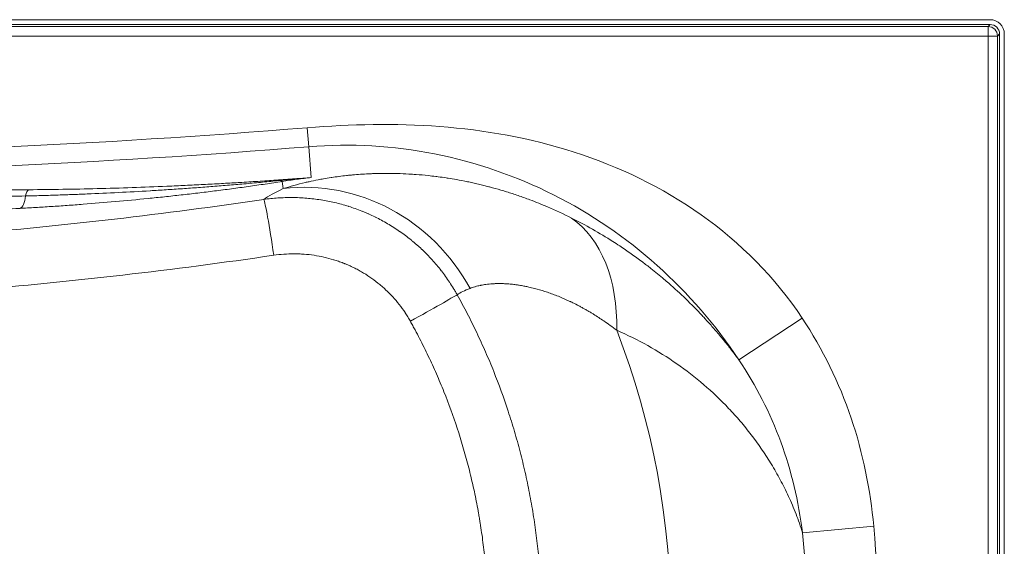
# Model space of a CAD drawing. Units: inches. Extents: x 5 to 165, y 4 to 215.
# Drawn here: x 59 to 85, y 93 to 107 of the extents above; entities that cross this region are included whole.
import ezdxf

# ---------------------------------------------------------------- set-up
doc = ezdxf.new("R2010")
doc.units = ezdxf.units.IN
doc.header["$LTSCALE"] = 20
doc.header["$MEASUREMENT"] = 0
doc.layers.add('Visible (ANSI)', color=7, linetype='Continuous', lineweight=18)
doc.layers.add('Visible Narrow (ANSI)', color=7, linetype='Continuous', lineweight=5)

msp = doc.modelspace()

# ---------------------------------------------------------------- linework, layer by layer
at = {"layer": 'Visible (ANSI)'}
for p, q in [((84.36468, 107.11913), (25.11331, 107.11913)), ((84.36434, 106.99396), (25.11365, 106.99396)), ((84.614, 106.7443), (84.614, 73.86896)), ((84.73917, 106.74464), (84.73917, 73.86896))]:
    msp.add_line(p, q, dxfattribs=at)
for major_axis in [(-0.26589, -0.26589), (-0.17726, -0.17726)]:
    msp.add_ellipse((84.36365, 106.74362), major_axis=major_axis, ratio=0.99726469, start_param=2.35756402, end_param=3.92562129, dxfattribs=at)
for points, knots in [([(65.55821, 100.93866), (64.23892, 100.74451), (62.9174, 100.57114), (60.26988, 100.26593), (58.94389, 100.13409), (56.28734, 99.91208), (54.9568, 99.82191), (52.95746, 99.71814), (52.29043, 99.6888), (50.95516, 99.64069), (50.28692, 99.62191), (48.94919, 99.59501), (48.2797, 99.58688), (46.93938, 99.58138), (46.26856, 99.584), (44.92549, 99.60012), (44.25323, 99.61361), (43.24364, 99.64209), (42.90691, 99.65296), (42.48573, 99.66828), (42.40148, 99.67143), (42.23297, 99.6779), (41.98022, 99.68786), (41.72748, 99.6986), (40.88505, 99.7361), (40.21117, 99.77159), (38.86338, 99.85347), (38.18945, 99.89986), (37.17848, 99.97743), (36.84148, 100.00461), (36.16748, 100.06159), (35.83048, 100.09138), (35.15653, 100.15355), (34.81958, 100.18592), (34.14581, 100.25321), (33.80899, 100.28813), (33.47228, 100.32432)], [0, 0, 0, 0, 0.125, 0.125, 0.25, 0.25, 0.375, 0.375, 0.4375, 0.4375, 0.5, 0.5, 0.5625, 0.5625, 0.625, 0.625, 0.6875, 0.6875, 0.71875, 0.71875, 0.7265625, 0.7265625, 0.734375, 0.75, 0.75, 0.8125, 0.8125, 0.875, 0.875, 0.90625, 0.90625, 0.9375, 0.9375, 0.96875, 0.96875, 1, 1, 1, 1]), ([(69.14418, 99.20568), (69.13336, 99.22509), (69.12232, 99.24446), (69.11111, 99.26367), (69.09991, 99.28288), (69.08853, 99.30195), (69.07699, 99.32088), (69.05399, 99.35861), (69.03031, 99.39577), (69.00597, 99.4324), (69.00588, 99.43253), (69.00579, 99.43267), (69.0057, 99.43281), (68.957, 99.50606), (68.90565, 99.57712), (68.85172, 99.64605), (68.85153, 99.64629), (68.85134, 99.64653), (68.85115, 99.64677), (68.79725, 99.71561), (68.74077, 99.78231), (68.6817, 99.84687), (68.68142, 99.84717), (68.68115, 99.84747), (68.68088, 99.84777), (68.62181, 99.91227), (68.56015, 99.97463), (68.49585, 100.03481), (68.49551, 100.03512), (68.49517, 100.03543), (68.49484, 100.03575), (68.47867, 100.05086), (68.46234, 100.06584), (68.44583, 100.08068), (68.42933, 100.09553), (68.41266, 100.11023), (68.39583, 100.1248), (68.36253, 100.15361), (68.32879, 100.18169), (68.29461, 100.20906), (68.29424, 100.20935), (68.29388, 100.20965), (68.29351, 100.20994), (68.22476, 100.26494), (68.15423, 100.31701), (68.08198, 100.36627), (68.0816, 100.36653), (68.08122, 100.36679), (68.08083, 100.36705), (68.00856, 100.41628), (67.93457, 100.4627), (67.85888, 100.50629), (67.85848, 100.50652), (67.85809, 100.50675), (67.8577, 100.50697), (67.82003, 100.52865), (67.78194, 100.54963), (67.74342, 100.56991), (67.7045, 100.5904), (67.66514, 100.61019), (67.62536, 100.62926), (67.62496, 100.62945), (67.62457, 100.62963), (67.62418, 100.62982), (67.58477, 100.64869), (67.54494, 100.66686), (67.50468, 100.68432), (67.50429, 100.68449), (67.5039, 100.68466), (67.50351, 100.68482), (67.48318, 100.69363), (67.46274, 100.70226), (67.44219, 100.7107), (67.43191, 100.71492), (67.4216, 100.7191), (67.41128, 100.72323), (67.40135, 100.7272), (67.3914, 100.73113), (67.38144, 100.73501), (67.38106, 100.73515), (67.38068, 100.7353), (67.38029, 100.73545), (67.3393, 100.7514), (67.29811, 100.76653), (67.25675, 100.78087), (67.21501, 100.79534), (67.17309, 100.80899), (67.13098, 100.82184), (67.13063, 100.82195), (67.13028, 100.82206), (67.12992, 100.82216), (67.04606, 100.84774), (66.9615, 100.87013), (66.87625, 100.88938), (66.87593, 100.88946), (66.87561, 100.88953), (66.8753, 100.8896), (66.78998, 100.90884), (66.70398, 100.92493), (66.61728, 100.93788), (66.61701, 100.93792), (66.61674, 100.93796), (66.61647, 100.938), (66.5297, 100.95094), (66.44225, 100.96074), (66.35408, 100.96731), (66.35386, 100.96733), (66.35365, 100.96734), (66.35343, 100.96736), (66.33134, 100.96901), (66.3092, 100.97045), (66.28701, 100.97169), (66.26501, 100.97292), (66.24301, 100.97395), (66.22102, 100.97477), (66.22084, 100.97478), (66.22065, 100.97478), (66.22047, 100.97479), (66.17628, 100.97644), (66.13213, 100.97728), (66.08801, 100.97731), (66.08786, 100.97731), (66.08771, 100.97731), (66.08757, 100.97731), (65.99911, 100.97735), (65.91081, 100.97416), (65.82266, 100.96773), (65.73436, 100.9613), (65.64621, 100.95161), (65.55821, 100.93866)], [0, 0, 0, 0, 0.015625, 0.015625, 0.015625, 0.03125, 0.03125, 0.03125, 0.062383703, 0.062383703, 0.062383703, 0.0625, 0.0625, 0.0625, 0.124781771, 0.124781771, 0.124781771, 0.125, 0.125, 0.125, 0.187212193, 0.187212193, 0.187212193, 0.1875, 0.1875, 0.1875, 0.249675211, 0.249675211, 0.249675211, 0.25, 0.25, 0.25, 0.265625, 0.265625, 0.265625, 0.28125, 0.28125, 0.28125, 0.31216732, 0.31216732, 0.31216732, 0.3125, 0.3125, 0.3125, 0.374669014, 0.374669014, 0.374669014, 0.375, 0.375, 0.375, 0.437176853, 0.437176853, 0.437176853, 0.4375, 0.4375, 0.4375, 0.468434526, 0.468434526, 0.468434526, 0.499691071, 0.499691071, 0.499691071, 0.5, 0.5, 0.5, 0.530950492, 0.530950492, 0.530950492, 0.53125, 0.53125, 0.53125, 0.546875, 0.546875, 0.546875, 0.5546875, 0.5546875, 0.5546875, 0.562211498, 0.562211498, 0.562211498, 0.5625, 0.5625, 0.5625, 0.593472824, 0.593472824, 0.593472824, 0.624737689, 0.624737689, 0.624737689, 0.625, 0.625, 0.625, 0.68726925, 0.68726925, 0.68726925, 0.6875, 0.6875, 0.6875, 0.749806153, 0.749806153, 0.749806153, 0.75, 0.75, 0.75, 0.812348534, 0.812348534, 0.812348534, 0.8125, 0.8125, 0.8125, 0.828125, 0.828125, 0.828125, 0.843621757, 0.843621757, 0.843621757, 0.84375, 0.84375, 0.84375, 0.874895842, 0.874895842, 0.874895842, 0.875, 0.875, 0.875, 0.937446256, 0.937446256, 0.937446256, 1, 1, 1, 1]), ([(69.14418, 83.53224), (69.31177, 83.83296), (69.46883, 84.13739), (69.6156, 84.44547), (69.76236, 84.75355), (69.89881, 85.06528), (70.02516, 85.38059), (70.15151, 85.6959), (70.26776, 86.01478), (70.37386, 86.33725), (70.47996, 86.65973), (70.57592, 86.98579), (70.66168, 87.31547), (70.70457, 87.48032), (70.7449, 87.64609), (70.78265, 87.81277), (70.80153, 87.8961), (70.81975, 87.97965), (70.83733, 88.06343), (70.8549, 88.1472), (70.87182, 88.23119), (70.88809, 88.31543), (70.90437, 88.39967), (70.91999, 88.48415), (70.93495, 88.56887), (70.94243, 88.61122), (70.94974, 88.65365), (70.95688, 88.69605), (70.96402, 88.73846), (70.97099, 88.78087), (70.97778, 88.82328), (71.00494, 88.99291), (71.02932, 89.16255), (71.05096, 89.3322), (71.0726, 89.50185), (71.0915, 89.67151), (71.10768, 89.84117), (71.12386, 90.01084), (71.13732, 90.18049), (71.14808, 90.35017), (71.15883, 90.51985), (71.16689, 90.68953), (71.17226, 90.85922), (71.17762, 91.02891), (71.1803, 91.1986), (71.18031, 91.36831), (71.18032, 91.53801), (71.17765, 91.70773), (71.1723, 91.87745), (71.16694, 92.04717), (71.1589, 92.2169), (71.14815, 92.38663), (71.1374, 92.55637), (71.12394, 92.72611), (71.10776, 92.89586), (71.09158, 93.06561), (71.07268, 93.23537), (71.05103, 93.40514), (71.04021, 93.49002), (71.0287, 93.57491), (71.0165, 93.6598), (71.0043, 93.74468), (70.9914, 93.82957), (70.97781, 93.91446), (70.9744, 93.93572), (70.97096, 93.95697), (70.96747, 93.97822), (70.96398, 93.99944), (70.96045, 94.02067), (70.95688, 94.04189), (70.94974, 94.08429), (70.94244, 94.12663), (70.93497, 94.16892), (70.92003, 94.25355), (70.90442, 94.33795), (70.88816, 94.42213), (70.85565, 94.59048), (70.82052, 94.75793), (70.78281, 94.92447), (70.7451, 95.09102), (70.7048, 95.25666), (70.66195, 95.42142), (70.57625, 95.75095), (70.48035, 96.07693), (70.37428, 96.39938), (70.26822, 96.72183), (70.152, 97.04075), (70.02563, 97.35615), (69.96245, 97.51385), (69.89673, 97.67067), (69.82845, 97.82659), (69.76017, 97.98252), (69.68933, 98.13756), (69.61591, 98.29171), (69.54249, 98.44585), (69.46649, 98.5991), (69.38788, 98.75143), (69.34857, 98.8276), (69.30861, 98.90355), (69.26799, 98.97926), (69.24767, 99.01713), (69.22719, 99.05495), (69.20655, 99.0927), (69.19623, 99.11157), (69.18586, 99.13043), (69.17547, 99.14927), (69.16507, 99.1681), (69.15464, 99.1869), (69.14418, 99.20568)], [0, 0, 0, 0, 0.0625, 0.0625, 0.0625, 0.125, 0.125, 0.125, 0.1875, 0.1875, 0.1875, 0.25, 0.25, 0.25, 0.28125349, 0.28125349, 0.28125349, 0.29687811, 0.29687811, 0.29687811, 0.3125, 0.3125, 0.3125, 0.328125, 0.328125, 0.328125, 0.3359375, 0.3359375, 0.3359375, 0.34375, 0.34375, 0.34375, 0.375, 0.375, 0.375, 0.40625007, 0.40625007, 0.40625007, 0.4375, 0.4375, 0.4375, 0.46874935, 0.46874935, 0.46874935, 0.49999873, 0.49999873, 0.49999873, 0.53124804, 0.53124804, 0.53124804, 0.56249729, 0.56249729, 0.56249729, 0.59374654, 0.59374654, 0.59374654, 0.62499584, 0.62499584, 0.62499584, 0.64062016, 0.64062016, 0.64062016, 0.65624487, 0.65624487, 0.65624487, 0.66015625, 0.66015625, 0.66015625, 0.6640625, 0.6640625, 0.6640625, 0.67186934, 0.67186934, 0.67186934, 0.68749389, 0.68749389, 0.68749389, 0.71874272, 0.71874272, 0.71874272, 0.7499929, 0.7499929, 0.7499929, 0.81249303, 0.81249303, 0.81249303, 0.87499393, 0.87499393, 0.87499393, 0.90624454, 0.90624454, 0.90624454, 0.93749545, 0.93749545, 0.93749545, 0.96874636, 0.96874636, 0.96874636, 0.98437184, 0.98437184, 0.98437184, 0.9921875, 0.9921875, 0.9921875, 0.99609375, 0.99609375, 0.99609375, 1, 1, 1, 1])]:
    msp.add_open_spline(points, degree=3, knots=knots, dxfattribs=at)
at = {"layer": 'Visible Narrow (ANSI)'}
for p, q in [((84.31125, 106.94087), (25.16675, 106.94087)), ((84.36434, 106.99396), (84.31125, 106.94087)), ((84.31125, 106.69121), (84.31125, 106.94087)), ((25.16675, 106.69121), (84.31125, 106.69121)), ((84.31125, 106.69121), (84.31125, 75.61896)), ((84.5609, 106.69121), (84.31125, 106.69121)), ((84.5609, 106.69121), (84.614, 106.7443)), ((84.5609, 75.61896), (84.5609, 106.69121)), ((66.47743, 103.7879), (66.43699, 104.28435)), ((66.54344, 102.97749), (66.47743, 103.7879)), ((65.80586, 102.68714), (65.77769, 102.87657)), ((77.77187, 98.19133), (79.43209, 99.29283)), ((79.44425, 93.65386), (81.31105, 93.82828))]:
    msp.add_line(p, q, dxfattribs=at)
for centre, radius, start, end in [((48.56067, 323.75021), 220.1927, 266.115247, 274.6566758), ((48.56067, 323.75021), 220.6908, 266.115247, 274.6566758), ((54.989, 91.36896), 20.99738, 338.775616, 21.224384)]:
    msp.add_arc(centre, radius, start, end, dxfattribs=at)
for centre, major_axis, ratio, start_param, end_param in [((84.31125, 106.69121), (0.17678, -0.17678), 0.99726469, 0.78676769, 2.35482496), ((65.70443, 103.36925), (0.08022, -0.49352), 0.15269053, 5.91815286, 6.19488074), ((66.53853, 97.76034), (-2.07366, 4.54972), 0.95337186, 4.7865685, 5.9902244), ((57.60278, 372.38243), (-0.02474, -269.72891), 0.90612586, 6.28294322, 6.28953685), ((59.14229, 102.41006), (-0.00174, 0.24999), 0.42260984, 0.09631414, 1.22244528), ((58.84259, 102.66399), (0.0268, -0.49928), 0.40815849, 0.09561576, 1.20305606), ((65.50801, 100.92379), (-0.21871, 1.48397), 0.0345509, 4.71731233, 6.19586658), ((70.94787, 97.56681), (2.10466, 4.53546), 0.64822555, 5.30546985, 6.16847342), ((69.09303, 99.19451), (1.30997, 0.73073), 0.01011678, 4.74579789, 6.06224715)]:
    msp.add_ellipse(centre, major_axis=major_axis, ratio=ratio, start_param=start_param, end_param=end_param, dxfattribs=at)
for points, knots in [([(79.43209, 99.29283), (78.72708, 100.35544), (77.81077, 101.26869), (76.78155, 101.99739), (75.75232, 102.72609), (74.61304, 103.26996), (73.44722, 103.64482), (72.28141, 104.01969), (71.09017, 104.22739), (69.91596, 104.31639), (68.74174, 104.40539), (67.58305, 104.3777), (66.43699, 104.28435)], [-1, -1, -1, -1, -0.75, -0.75, -0.75, -0.5, -0.5, -0.5, -0.25, -0.25, -0.25, 0, 0, 0, 0]), ([(66.47743, 103.7879), (67.58112, 103.8778), (68.69666, 103.81205), (69.78117, 103.59733), (70.86568, 103.38262), (71.91878, 103.01915), (72.90349, 102.52456), (73.88821, 102.02997), (74.80446, 101.40452), (75.62381, 100.67323), (76.44317, 99.94193), (77.16571, 99.10496), (77.77187, 98.19133)], [-1, -1, -1, -1, -0.75, -0.75, -0.75, -0.5, -0.5, -0.5, -0.25, -0.25, -0.25, 0, 0, 0, 0]), ([(59.04239, 102.4947), (59.17462, 102.49774), (59.3075, 102.50109), (59.44103, 102.50478), (59.44121, 102.50479), (59.44139, 102.50479), (59.44157, 102.5048), (59.57496, 102.50848), (59.70907, 102.5125), (59.84358, 102.51684), (59.84391, 102.51685), (59.84424, 102.51686), (59.84457, 102.51687), (59.9789, 102.5212), (60.11364, 102.52587), (60.2488, 102.53085), (60.38426, 102.53585), (60.52015, 102.54118), (60.65645, 102.54684), (60.65719, 102.54687), (60.65793, 102.5469), (60.65866, 102.54693), (60.9305, 102.55822), (61.20402, 102.57083), (61.47921, 102.58478), (61.75525, 102.59878), (62.03297, 102.61413), (62.31242, 102.63087), (62.31405, 102.63097), (62.31569, 102.63107), (62.31732, 102.63117), (62.45552, 102.63946), (62.59415, 102.64809), (62.73321, 102.65706), (62.87402, 102.66616), (63.01528, 102.6756), (63.15699, 102.68541), (63.15872, 102.68553), (63.16045, 102.68565), (63.16218, 102.68577), (63.30233, 102.69548), (63.44294, 102.70555), (63.58399, 102.71598), (63.72703, 102.72656), (63.87052, 102.73751), (64.01452, 102.74885), (64.01565, 102.74894), (64.01679, 102.74903), (64.01792, 102.74912), (64.0889, 102.75472), (64.16001, 102.7604), (64.23123, 102.76619), (64.30362, 102.77207), (64.37614, 102.77805), (64.44865, 102.78412), (64.44909, 102.78415), (64.44952, 102.78419), (64.44996, 102.78423), (64.59424, 102.79631), (64.73864, 102.80876), (64.88318, 102.8216), (64.95571, 102.82804), (65.02828, 102.83459), (65.10089, 102.84124), (65.17297, 102.84784), (65.24509, 102.85454), (65.31725, 102.86135), (65.31758, 102.86138), (65.3179, 102.86141), (65.31823, 102.86144), (65.39033, 102.86825), (65.46248, 102.87517), (65.53468, 102.88221), (65.53494, 102.88224), (65.53521, 102.88227), (65.53547, 102.88229), (65.60774, 102.88934), (65.68006, 102.89652), (65.75246, 102.90387)], [0, 0, 0, 0, 0.06241615, 0.06241615, 0.06241615, 0.0625, 0.0625, 0.0625, 0.12484625, 0.12484625, 0.12484625, 0.125, 0.125, 0.125, 0.18726274, 0.18726274, 0.18726274, 0.24966252, 0.24966252, 0.24966252, 0.25, 0.25, 0.25, 0.37444511, 0.37444511, 0.37444511, 0.49927049, 0.49927049, 0.49927049, 0.5, 0.5, 0.5, 0.56172787, 0.56172787, 0.56172787, 0.62423772, 0.62423772, 0.62423772, 0.625, 0.625, 0.625, 0.686819, 0.686819, 0.686819, 0.74950628, 0.74950628, 0.74950628, 0.75, 0.75, 0.75, 0.78090068, 0.78090068, 0.78090068, 0.81231104, 0.81231104, 0.81231104, 0.8125, 0.8125, 0.8125, 0.875, 0.875, 0.875, 0.9063635, 0.9063635, 0.9063635, 0.9375, 0.9375, 0.9375, 0.93764007, 0.93764007, 0.93764007, 0.96875, 0.96875, 0.96875, 0.96886246, 0.96886246, 0.96886246, 1, 1, 1, 1]), ([(66.54344, 102.97749), (66.39748, 102.9662), (66.25207, 102.95525), (66.10704, 102.9446), (65.94557, 102.93275), (65.78457, 102.92129), (65.6237, 102.91019), (65.54296, 102.90461), (65.46225, 102.89913), (65.38169, 102.89375), (65.30102, 102.88836), (65.22051, 102.88307), (65.14015, 102.87787), (64.97935, 102.86748), (64.81921, 102.85748), (64.65942, 102.84786), (64.64799, 102.84717), (64.63656, 102.84648), (64.62512, 102.8458), (64.47696, 102.83692), (64.32918, 102.82836), (64.18181, 102.82013), (64.02317, 102.81126), (63.86499, 102.80277), (63.70727, 102.79465), (63.54966, 102.78653), (63.39251, 102.77878), (63.23581, 102.7714), (63.07922, 102.76402), (62.92308, 102.757), (62.7674, 102.75034), (62.7617, 102.7501), (62.75599, 102.74986), (62.75029, 102.74961), (62.44502, 102.73661), (62.14149, 102.725), (61.83972, 102.71475), (61.53274, 102.70432), (61.22757, 102.69531), (60.92424, 102.6877), (60.92232, 102.68766), (60.92039, 102.68761), (60.91846, 102.68756), (60.31506, 102.67246), (59.71893, 102.66289), (59.13039, 102.65882)], [0, 0, 0, 0, 0.05641083, 0.05641083, 0.05641083, 0.11921724, 0.11921724, 0.11921724, 0.15073869, 0.15073869, 0.15073869, 0.18230617, 0.18230617, 0.18230617, 0.24547876, 0.24547876, 0.24547876, 0.25, 0.25, 0.25, 0.30859844, 0.30859844, 0.30859844, 0.37167409, 0.37167409, 0.37167409, 0.43470568, 0.43470568, 0.43470568, 0.497693, 0.497693, 0.497693, 0.5, 0.5, 0.5, 0.62353536, 0.62353536, 0.62353536, 0.74920153, 0.74920153, 0.74920153, 0.75, 0.75, 0.75, 1, 1, 1, 1]), ([(65.75246, 102.90387), (65.88398, 102.91721), (66.01552, 102.93), (66.14708, 102.94224), (66.21305, 102.94838), (66.27902, 102.95438), (66.34503, 102.96025), (66.41116, 102.96613), (66.47733, 102.97188), (66.54344, 102.97749)], [0, 0, 0, 0, 0.49908618, 0.49908618, 0.49908618, 0.74930793, 0.74930793, 0.74930793, 1, 1, 1, 1]), ([(65.77769, 102.87657), (65.90547, 102.89741), (66.03314, 102.91623), (66.16075, 102.93305), (66.22456, 102.94146), (66.28835, 102.94936), (66.35213, 102.95677), (66.41591, 102.96417), (66.47972, 102.97109), (66.54344, 102.97749)], [0, 0, 0, 0, 0.5, 0.5, 0.5, 0.75, 0.75, 0.75, 1, 1, 1, 1]), ([(73.37521, 101.91631), (73.1653, 102.02166), (72.95523, 102.11892), (72.7453, 102.20856), (72.59177, 102.27412), (72.43831, 102.33559), (72.28505, 102.39315), (72.23219, 102.41299), (72.17936, 102.43237), (72.12655, 102.45129), (72.0249, 102.48772), (71.92335, 102.52243), (71.82194, 102.55548), (71.72141, 102.58824), (71.62101, 102.61937), (71.52078, 102.64889), (71.42144, 102.67815), (71.32227, 102.70584), (71.2233, 102.73199), (71.21599, 102.73392), (71.20868, 102.73585), (71.20138, 102.73776), (71.15956, 102.74872), (71.11777, 102.7594), (71.07599, 102.76982), (71.02719, 102.78199), (70.9784, 102.7938), (70.92967, 102.80524), (70.88125, 102.8166), (70.83288, 102.82761), (70.78463, 102.83824), (70.7367, 102.8488), (70.68889, 102.859), (70.64116, 102.86884), (70.5468, 102.88829), (70.45275, 102.90637), (70.35897, 102.92311), (70.28378, 102.93653), (70.20876, 102.9491), (70.13388, 102.96083), (70.11695, 102.96348), (70.10003, 102.96609), (70.08312, 102.96865), (70.01212, 102.97942), (69.94133, 102.98942), (69.87105, 102.99864), (69.85187, 103.00115), (69.83272, 103.00361), (69.8136, 103.00601), (69.74601, 103.0145), (69.67884, 103.02227), (69.61209, 103.02935), (69.50481, 103.04073), (69.39864, 103.05033), (69.29361, 103.05823), (69.23098, 103.06295), (69.16875, 103.06706), (69.10694, 103.07059), (69.00313, 103.07653), (68.90048, 103.08082), (68.79902, 103.08357), (68.63964, 103.08789), (68.4832, 103.0884), (68.32985, 103.08544), (68.26959, 103.08428), (68.20981, 103.08257), (68.15051, 103.08036), (68.13523, 103.07979), (68.12, 103.07918), (68.1048, 103.07854), (68.0311, 103.07545), (67.95822, 103.07156), (67.8861, 103.06691), (67.81461, 103.06231), (67.74386, 103.05696), (67.67376, 103.0509), (67.63899, 103.04789), (67.60439, 103.0447), (67.57, 103.04135), (67.53582, 103.03801), (67.50185, 103.03451), (67.46809, 103.03085), (67.40186, 103.02367), (67.33642, 103.01587), (67.27174, 103.00747), (67.27115, 103.00739), (67.27056, 103.00731), (67.26997, 103.00724), (67.20565, 102.99887), (67.14207, 102.98992), (67.07931, 102.98042), (67.07457, 102.9797), (67.06984, 102.97898), (67.06511, 102.97826), (66.99717, 102.96787), (66.93036, 102.95686), (66.86467, 102.94529), (66.81574, 102.93667), (66.76745, 102.92774), (66.71978, 102.91852), (66.63944, 102.90298), (66.56089, 102.88661), (66.48413, 102.86952), (66.45188, 102.86234), (66.41995, 102.85503), (66.38834, 102.8476), (66.28336, 102.82292), (66.18189, 102.79692), (66.084, 102.76983), (65.98781, 102.74322), (65.89508, 102.71558), (65.80586, 102.68714)], [0, 0, 0, 0, 0.07219875, 0.07219875, 0.07219875, 0.125, 0.125, 0.125, 0.14320987, 0.14320987, 0.14320987, 0.17826493, 0.17826493, 0.17826493, 0.21301507, 0.21301507, 0.21301507, 0.24745695, 0.24745695, 0.24745695, 0.25, 0.25, 0.25, 0.2645568, 0.2645568, 0.2645568, 0.28155994, 0.28155994, 0.28155994, 0.29845581, 0.29845581, 0.29845581, 0.31523466, 0.31523466, 0.31523466, 0.34840601, 0.34840601, 0.34840601, 0.375, 0.375, 0.375, 0.38101159, 0.38101159, 0.38101159, 0.40625, 0.40625, 0.40625, 0.4131398, 0.4131398, 0.4131398, 0.4375, 0.4375, 0.4375, 0.47665398, 0.47665398, 0.47665398, 0.5, 0.5, 0.5, 0.53920826, 0.53920826, 0.53920826, 0.60079868, 0.60079868, 0.60079868, 0.625, 0.625, 0.625, 0.63123287, 0.63123287, 0.63123287, 0.66145053, 0.66145053, 0.66145053, 0.69140566, 0.69140566, 0.69140566, 0.70626325, 0.70626325, 0.70626325, 0.72103032, 0.72103032, 0.72103032, 0.75, 0.75, 0.75, 0.75026426, 0.75026426, 0.75026426, 0.77907429, 0.77907429, 0.77907429, 0.78125, 0.78125, 0.78125, 0.8125, 0.8125, 0.8125, 0.83577501, 0.83577501, 0.83577501, 0.875, 0.875, 0.875, 0.89148074, 0.89148074, 0.89148074, 0.94621577, 0.94621577, 0.94621577, 1, 1, 1, 1]), ([(65.77769, 102.87657), (65.70411, 102.86461), (65.63043, 102.85297), (65.5567, 102.84155), (65.48297, 102.83014), (65.40918, 102.81893), (65.33535, 102.80791), (65.26146, 102.79688), (65.18753, 102.78603), (65.11356, 102.77533), (65.0397, 102.76465), (64.9658, 102.75413), (64.89187, 102.74375), (64.7439, 102.72298), (64.59579, 102.70277), (64.44756, 102.68309), (64.37345, 102.67325), (64.29925, 102.66353), (64.22516, 102.65396), (64.22502, 102.65394), (64.22489, 102.65392), (64.22475, 102.6539), (64.15079, 102.64434), (64.07699, 102.63494), (64.00333, 102.62567), (64.00318, 102.62565), (64.00302, 102.62563), (64.00287, 102.62561), (63.85525, 102.60704), (63.70821, 102.58904), (63.56167, 102.57158), (63.41536, 102.55414), (63.26954, 102.53723), (63.12422, 102.52083), (63.12401, 102.5208), (63.12381, 102.52078), (63.12361, 102.52076), (62.97809, 102.50434), (62.83305, 102.48843), (62.68846, 102.47301), (62.54409, 102.45761), (62.40017, 102.4427), (62.25668, 102.42827), (62.25647, 102.42825), (62.25625, 102.42822), (62.25604, 102.4282), (61.96886, 102.39932), (61.68341, 102.37233), (61.3996, 102.34715), (61.3994, 102.34713), (61.3992, 102.34712), (61.399, 102.3471), (61.11518, 102.32192), (60.83299, 102.29856), (60.55238, 102.27695), (60.55223, 102.27694), (60.55207, 102.27692), (60.55191, 102.27691), (60.41154, 102.2661), (60.27157, 102.25573), (60.13199, 102.24579), (59.99251, 102.23586), (59.85343, 102.22636), (59.71474, 102.21729), (59.57593, 102.20821), (59.43746, 102.19956), (59.29977, 102.19135), (59.16208, 102.18314), (59.02507, 102.17537), (58.88873, 102.16803)], [0, 0, 0, 0, 0.03125, 0.03125, 0.03125, 0.0625, 0.0625, 0.0625, 0.09377441, 0.09377441, 0.09377441, 0.125, 0.125, 0.125, 0.1875, 0.1875, 0.1875, 0.21875, 0.21875, 0.21875, 0.21880732, 0.21880732, 0.21880732, 0.25, 0.25, 0.25, 0.25006503, 0.25006503, 0.25006503, 0.31257886, 0.31257886, 0.31257886, 0.375, 0.375, 0.375, 0.37508604, 0.37508604, 0.37508604, 0.43759132, 0.43759132, 0.43759132, 0.5, 0.5, 0.5, 0.50009314, 0.50009314, 0.50009314, 0.625, 0.625, 0.625, 0.62508769, 0.62508769, 0.62508769, 0.75, 0.75, 0.75, 0.75007043, 0.75007043, 0.75007043, 0.81255697, 0.81255697, 0.81255697, 0.875, 0.875, 0.875, 0.9375, 0.9375, 0.9375, 1, 1, 1, 1]), ([(65.29461, 102.40277), (63.98976, 102.21041), (62.68376, 102.03871), (61.3766, 101.88753), (60.06739, 101.73612), (58.75702, 101.60529), (57.44549, 101.49498), (57.43427, 101.49403), (57.42304, 101.49309), (57.41181, 101.49215), (56.10943, 101.38296), (54.80591, 101.29399), (53.50123, 101.22526), (53.48747, 101.22454), (53.4737, 101.22381), (53.45993, 101.22309), (52.81495, 101.18933), (52.16969, 101.1605), (51.52414, 101.13663), (50.86429, 101.11224), (50.20415, 101.09301), (49.54371, 101.07897), (49.52947, 101.07867), (49.51524, 101.07837), (49.50101, 101.07807), (48.85426, 101.06455), (48.20723, 101.056), (47.55991, 101.05244), (46.89781, 101.0488), (46.2354, 101.05039), (45.57269, 101.05723), (45.56009, 101.05736), (45.54749, 101.05749), (45.53489, 101.05762), (45.21593, 101.06101), (44.89689, 101.06562), (44.57778, 101.07145), (44.24593, 101.07751), (43.914, 101.08489), (43.58199, 101.0936), (43.57101, 101.09389), (43.56003, 101.09418), (43.54905, 101.09447), (43.22788, 101.10298), (42.90664, 101.11273), (42.58531, 101.12373), (42.41912, 101.12942), (42.2529, 101.13544), (42.08672, 101.1418), (41.92053, 101.14815), (41.75438, 101.15484), (41.58824, 101.16186), (41.57938, 101.16224), (41.57053, 101.16261), (41.56167, 101.16299), (40.90599, 101.19085), (40.25066, 101.22389), (39.59569, 101.26217), (38.93187, 101.30096), (38.26841, 101.34513), (37.6053, 101.39472), (37.60089, 101.39505), (37.59647, 101.39538), (37.59206, 101.39571), (36.93337, 101.44504), (36.27504, 101.49972), (35.61706, 101.5598), (35.61486, 101.56001), (35.61265, 101.56021), (35.61045, 101.56041), (34.95026, 101.62073), (34.29043, 101.68648), (33.63095, 101.75769)], [0, 0, 0, 0, 0.12436895, 0.12436895, 0.12436895, 0.24893384, 0.24893384, 0.24893384, 0.25, 0.25, 0.25, 0.37369484, 0.37369484, 0.37369484, 0.375, 0.375, 0.375, 0.43614915, 0.43614915, 0.43614915, 0.49865291, 0.49865291, 0.49865291, 0.5, 0.5, 0.5, 0.56120637, 0.56120637, 0.56120637, 0.62380987, 0.62380987, 0.62380987, 0.625, 0.625, 0.625, 0.65513047, 0.65513047, 0.65513047, 0.68646379, 0.68646379, 0.68646379, 0.6875, 0.6875, 0.6875, 0.71781038, 0.71781038, 0.71781038, 0.73348701, 0.73348701, 0.73348701, 0.74916422, 0.74916422, 0.74916422, 0.75, 0.75, 0.75, 0.81187311, 0.81187311, 0.81187311, 0.87458236, 0.87458236, 0.87458236, 0.875, 0.875, 0.875, 0.93729127, 0.93729127, 0.93729127, 0.9375, 0.9375, 0.9375, 1, 1, 1, 1]), ([(70.37279, 99.90458), (70.35733, 99.93231), (70.34158, 99.95992), (70.32561, 99.98732), (70.30979, 100.01444), (70.29375, 100.04136), (70.27746, 100.0681), (70.27729, 100.06838), (70.27711, 100.06867), (70.27694, 100.06896), (70.24437, 100.12241), (70.21088, 100.1751), (70.17647, 100.22705), (70.1761, 100.22761), (70.17573, 100.22816), (70.17536, 100.22872), (70.14057, 100.28119), (70.10484, 100.3329), (70.06818, 100.38385), (70.03229, 100.43374), (69.99551, 100.4829), (69.95785, 100.53134), (69.95706, 100.53236), (69.95626, 100.53337), (69.95547, 100.53439), (69.87851, 100.6332), (69.79788, 100.729), (69.71355, 100.82178), (69.6714, 100.86816), (69.62833, 100.91378), (69.58433, 100.95864), (69.54198, 101.00181), (69.49878, 101.04428), (69.45471, 101.08603), (69.45299, 101.08765), (69.45127, 101.08927), (69.44956, 101.0909), (69.42663, 101.11256), (69.40348, 101.13401), (69.38007, 101.15529), (69.35861, 101.1748), (69.33692, 101.19417), (69.31506, 101.21336), (69.3131, 101.21508), (69.31114, 101.21679), (69.30918, 101.21851), (69.28533, 101.23937), (69.2613, 101.25998), (69.23712, 101.28033), (69.21509, 101.29887), (69.19293, 101.31719), (69.17063, 101.3353), (69.16846, 101.33706), (69.16629, 101.33882), (69.16412, 101.34057), (69.11515, 101.38021), (69.06554, 101.41881), (69.01531, 101.4564), (68.96757, 101.49213), (68.91927, 101.52693), (68.8704, 101.56083), (68.86787, 101.56259), (68.86534, 101.56434), (68.86281, 101.56609), (68.75997, 101.63715), (68.65465, 101.7042), (68.54685, 101.76726), (68.49299, 101.79877), (68.43852, 101.82928), (68.38342, 101.85879), (68.33128, 101.88672), (68.27858, 101.91376), (68.22533, 101.93989), (68.22234, 101.94135), (68.21934, 101.94282), (68.21635, 101.94428), (68.16304, 101.9703), (68.10918, 101.99542), (68.05475, 102.01963), (68.0517, 102.02099), (68.04866, 102.02234), (68.04561, 102.02369), (68.01685, 102.03641), (67.98792, 102.04888), (67.95885, 102.06109), (67.93282, 102.07202), (67.90667, 102.08274), (67.88047, 102.09322), (67.87741, 102.09445), (67.87435, 102.09567), (67.87129, 102.09689), (67.81278, 102.12017), (67.75401, 102.14228), (67.69496, 102.16323), (67.63888, 102.18314), (67.58254, 102.20201), (67.52599, 102.21985), (67.52303, 102.22078), (67.52008, 102.22171), (67.51713, 102.22264), (67.39813, 102.25993), (67.27809, 102.29269), (67.15701, 102.32096), (67.03838, 102.34867), (66.91877, 102.37206), (66.79816, 102.39114), (66.79577, 102.39151), (66.79338, 102.39189), (66.79099, 102.39226), (66.72951, 102.40189), (66.66777, 102.4104), (66.60577, 102.41778), (66.54571, 102.42492), (66.48541, 102.431), (66.42486, 102.43599), (66.42292, 102.43615), (66.42099, 102.43631), (66.41905, 102.43647), (66.35822, 102.44142), (66.29707, 102.44529), (66.23602, 102.44804), (66.23436, 102.44811), (66.2327, 102.44819), (66.23104, 102.44826), (66.16971, 102.45096), (66.10842, 102.45254), (66.04718, 102.45301), (66.04582, 102.45302), (66.04447, 102.45303), (66.04312, 102.45304), (65.98054, 102.45347), (65.918, 102.45275), (65.85551, 102.45087), (65.79303, 102.44899), (65.7306, 102.44595), (65.66822, 102.44176), (65.5435, 102.43339), (65.41896, 102.42041), (65.29461, 102.40277)], [0, 0, 0, 0, 0.01570184, 0.01570184, 0.01570184, 0.03125, 0.03125, 0.03125, 0.03141674, 0.03141674, 0.03141674, 0.0625, 0.0625, 0.0625, 0.06283427, 0.06283427, 0.06283427, 0.09424382, 0.09424382, 0.09424382, 0.125, 0.125, 0.125, 0.12564529, 0.12564529, 0.12564529, 0.18842672, 0.18842672, 0.18842672, 0.21980536, 0.21980536, 0.21980536, 0.25, 0.25, 0.25, 0.25117467, 0.25117467, 0.25117467, 0.26686111, 0.26686111, 0.26686111, 0.28125, 0.28125, 0.28125, 0.28253824, 0.28253824, 0.28253824, 0.29821369, 0.29821369, 0.29821369, 0.3125, 0.3125, 0.3125, 0.31388913, 0.31388913, 0.31388913, 0.345223, 0.345223, 0.345223, 0.375, 0.375, 0.375, 0.37654178, 0.37654178, 0.37654178, 0.43913188, 0.43913188, 0.43913188, 0.47040434, 0.47040434, 0.47040434, 0.5, 0.5, 0.5, 0.50166181, 0.50166181, 0.50166181, 0.53125, 0.53125, 0.53125, 0.53290489, 0.53290489, 0.53290489, 0.54851886, 0.54851886, 0.54851886, 0.5625, 0.5625, 0.5625, 0.56413361, 0.56413361, 0.56413361, 0.59535013, 0.59535013, 0.59535013, 0.625, 0.625, 0.625, 0.62654691, 0.62654691, 0.62654691, 0.68890471, 0.68890471, 0.68890471, 0.75, 0.75, 0.75, 0.75120941, 0.75120941, 0.75120941, 0.78234072, 0.78234072, 0.78234072, 0.8125, 0.8125, 0.8125, 0.8134635, 0.8134635, 0.8134635, 0.84375, 0.84375, 0.84375, 0.84457233, 0.84457233, 0.84457233, 0.875, 0.875, 0.875, 0.87567272, 0.87567272, 0.87567272, 0.90676444, 0.90676444, 0.90676444, 0.93785001, 0.93785001, 0.93785001, 1, 1, 1, 1]), ([(77.77187, 98.19133), (77.71658, 98.26721), (77.66057, 98.34224), (77.60378, 98.4165), (77.57236, 98.45759), (77.5407, 98.49844), (77.5088, 98.53908), (77.47685, 98.57978), (77.44465, 98.62025), (77.41223, 98.66048), (77.37979, 98.70074), (77.34712, 98.74074), (77.31426, 98.78048), (77.28139, 98.82022), (77.24832, 98.85969), (77.21503, 98.89891), (77.1485, 98.97731), (77.08112, 99.0547), (77.01282, 99.13117), (76.95815, 99.19239), (76.90289, 99.25302), (76.84701, 99.31311), (76.83325, 99.32791), (76.81945, 99.34267), (76.80562, 99.3574), (76.66604, 99.506), (76.52293, 99.65091), (76.37627, 99.79219), (76.23004, 99.93305), (76.08029, 100.07029), (75.92698, 100.2039), (75.88593, 100.23968), (75.84462, 100.2752), (75.80306, 100.31046), (75.68983, 100.40651), (75.57472, 100.50063), (75.45768, 100.5928), (75.3846, 100.65036), (75.31076, 100.70716), (75.23617, 100.7632), (75.13916, 100.83608), (75.04078, 100.90772), (74.94138, 100.97786), (74.84199, 101.04799), (74.74159, 101.11661), (74.6402, 101.18372), (74.57989, 101.22363), (74.51922, 101.26301), (74.4582, 101.30186), (74.10886, 101.52428), (73.74793, 101.72924), (73.37521, 101.91631)], [0, 0, 0, 0, 0.04796051, 0.04796051, 0.04796051, 0.07450046, 0.07450046, 0.07450046, 0.10107269, 0.10107269, 0.10107269, 0.12766472, 0.12766472, 0.12766472, 0.15426397, 0.15426397, 0.15426397, 0.20743368, 0.20743368, 0.20743368, 0.25, 0.25, 0.25, 0.26048393, 0.26048393, 0.26048393, 0.36627465, 0.36627465, 0.36627465, 0.47175307, 0.47175307, 0.47175307, 0.5, 0.5, 0.5, 0.57694681, 0.57694681, 0.57694681, 0.625, 0.625, 0.625, 0.6875, 0.6875, 0.6875, 0.75, 0.75, 0.75, 0.78717353, 0.78717353, 0.78717353, 1, 1, 1, 1]), ([(70.71049, 100.06906), (70.74946, 100.08413), (70.79088, 100.09825), (70.83487, 100.11123), (70.83831, 100.11225), (70.84176, 100.11325), (70.84523, 100.11425), (70.86917, 100.12115), (70.89388, 100.12772), (70.91923, 100.13388), (70.9372, 100.13824), (70.95551, 100.14241), (70.97416, 100.14637), (70.98181, 100.148), (70.98952, 100.14959), (70.99729, 100.15114), (71.03951, 100.15959), (71.08341, 100.16698), (71.12902, 100.17319), (71.18362, 100.18064), (71.24067, 100.18639), (71.30017, 100.19026), (71.31666, 100.19133), (71.33333, 100.19225), (71.3502, 100.19302), (71.36404, 100.19366), (71.37801, 100.19419), (71.3921, 100.19462), (71.42356, 100.19558), (71.45565, 100.19603), (71.4884, 100.19592), (71.50484, 100.19587), (71.52145, 100.19568), (71.53823, 100.19535), (71.55503, 100.19501), (71.57202, 100.19454), (71.58915, 100.19391), (71.62346, 100.19267), (71.65836, 100.19083), (71.69392, 100.18838), (71.71866, 100.18667), (71.74372, 100.18467), (71.76911, 100.18234), (71.78021, 100.18133), (71.79137, 100.18026), (71.80259, 100.17912), (71.83946, 100.17539), (71.87698, 100.17101), (71.91516, 100.16593), (71.94428, 100.16206), (71.97378, 100.15779), (72.00367, 100.15309), (72.04416, 100.14673), (72.08544, 100.13959), (72.12721, 100.13167), (72.13546, 100.13011), (72.14373, 100.12852), (72.15202, 100.12689), (72.18569, 100.1203), (72.21967, 100.1132), (72.25395, 100.1056), (72.30356, 100.0946), (72.35377, 100.08255), (72.40456, 100.0694), (72.49229, 100.0467), (72.58173, 100.02076), (72.6728, 99.99141), (72.71905, 99.97649), (72.76573, 99.9607), (72.81281, 99.944), (72.86037, 99.92713), (72.90835, 99.90933), (72.95674, 99.89057), (73.00561, 99.87163), (73.0549, 99.85171), (73.1046, 99.83078), (73.12962, 99.82024), (73.15475, 99.80945), (73.17999, 99.79839), (73.20535, 99.78727), (73.23082, 99.77589), (73.25636, 99.76426), (73.28202, 99.75257), (73.30776, 99.74062), (73.33355, 99.72843), (73.34163, 99.7246), (73.34973, 99.72075), (73.35783, 99.71688), (73.37564, 99.70835), (73.3935, 99.6997), (73.41139, 99.69092), (73.46361, 99.6653), (73.51616, 99.63859), (73.56902, 99.61075), (73.59739, 99.59581), (73.62585, 99.58055), (73.65439, 99.56496), (73.67924, 99.55138), (73.70415, 99.53756), (73.72913, 99.52349), (73.75439, 99.50925), (73.77971, 99.49476), (73.8051, 99.48001), (73.8339, 99.46327), (73.86273, 99.44621), (73.89157, 99.42886), (73.91328, 99.4158), (73.935, 99.40257), (73.95671, 99.38918), (74.04549, 99.3344), (74.13429, 99.27678), (74.22297, 99.21631), (74.33629, 99.13906), (74.44942, 99.05713), (74.56212, 98.97046)], [0, 0, 0, 0, 0.05797019, 0.05797019, 0.05797019, 0.0625, 0.0625, 0.0625, 0.09375, 0.09375, 0.09375, 0.11590697, 0.11590697, 0.11590697, 0.125, 0.125, 0.125, 0.17442446, 0.17442446, 0.17442446, 0.23360391, 0.23360391, 0.23360391, 0.25, 0.25, 0.25, 0.26346045, 0.26346045, 0.26346045, 0.29351067, 0.29351067, 0.29351067, 0.30859135, 0.30859135, 0.30859135, 0.32369759, 0.32369759, 0.32369759, 0.35395131, 0.35395131, 0.35395131, 0.375, 0.375, 0.375, 0.38420277, 0.38420277, 0.38420277, 0.41443783, 0.41443783, 0.41443783, 0.4375, 0.4375, 0.4375, 0.46875, 0.46875, 0.46875, 0.47492251, 0.47492251, 0.47492251, 0.5, 0.5, 0.5, 0.53629778, 0.53629778, 0.53629778, 0.59900118, 0.59900118, 0.59900118, 0.63084753, 0.63084753, 0.63084753, 0.66301768, 0.66301768, 0.66301768, 0.6955059, 0.6955059, 0.6955059, 0.71186721, 0.71186721, 0.71186721, 0.72830538, 0.72830538, 0.72830538, 0.74481941, 0.74481941, 0.74481941, 0.75, 0.75, 0.75, 0.76139803, 0.76139803, 0.76139803, 0.79465356, 0.79465356, 0.79465356, 0.8125, 0.8125, 0.8125, 0.82803601, 0.82803601, 0.82803601, 0.84375, 0.84375, 0.84375, 0.86157954, 0.86157954, 0.86157954, 0.875, 0.875, 0.875, 0.92988181, 0.92988181, 0.92988181, 1, 1, 1, 1]), ([(70.37279, 82.83334), (70.55536, 83.1609), (70.72643, 83.49252), (70.8863, 83.82811), (71.04621, 84.16377), (71.19493, 84.50339), (71.33259, 84.84692), (71.47019, 85.19027), (71.59675, 85.53752), (71.71229, 85.88867), (71.82786, 86.23991), (71.93242, 86.59504), (72.02584, 86.95412), (72.02589, 86.95432), (72.02595, 86.95453), (72.026, 86.95474), (72.07265, 87.13407), (72.11652, 87.31438), (72.15759, 87.49569), (72.17815, 87.58645), (72.198, 87.67745), (72.21715, 87.76871), (72.23629, 87.85997), (72.25473, 87.95148), (72.27246, 88.04323), (72.27251, 88.04351), (72.27256, 88.04378), (72.27261, 88.04405), (72.29028, 88.13554), (72.30725, 88.22728), (72.32349, 88.31927), (72.32354, 88.31956), (72.3236, 88.31985), (72.32365, 88.32014), (72.33174, 88.36599), (72.33966, 88.41189), (72.34739, 88.4578), (72.35516, 88.50399), (72.36275, 88.55017), (72.37015, 88.59636), (72.3702, 88.59667), (72.37025, 88.59697), (72.37029, 88.59728), (72.39982, 88.78173), (72.42633, 88.96618), (72.44986, 89.15065), (72.4499, 89.15099), (72.44994, 89.15133), (72.44999, 89.15166), (72.4735, 89.3361), (72.49403, 89.52053), (72.51161, 89.70498), (72.52923, 89.88977), (72.54388, 90.07456), (72.5556, 90.25937), (72.56732, 90.44417), (72.5761, 90.62898), (72.58196, 90.8138), (72.58781, 90.99861), (72.59074, 91.18344), (72.59075, 91.36827), (72.59075, 91.36875), (72.59075, 91.36923), (72.59075, 91.36971), (72.59074, 91.55406), (72.58782, 91.73843), (72.582, 91.9228), (72.57616, 92.10766), (72.56739, 92.29252), (72.55568, 92.47739), (72.54397, 92.66226), (72.52932, 92.84713), (72.5117, 93.03202), (72.49408, 93.21691), (72.4735, 93.4018), (72.44993, 93.58671), (72.44985, 93.58733), (72.44977, 93.58794), (72.44969, 93.58856), (72.43797, 93.6804), (72.42551, 93.77224), (72.41231, 93.86407), (72.39902, 93.95653), (72.38497, 94.04899), (72.37016, 94.14145), (72.37006, 94.1421), (72.36996, 94.14275), (72.36985, 94.1434), (72.35514, 94.23522), (72.33967, 94.32707), (72.3235, 94.4186), (72.32338, 94.41926), (72.32327, 94.41993), (72.32315, 94.42059), (72.30698, 94.5121), (72.2901, 94.60337), (72.27251, 94.69439), (72.27238, 94.69506), (72.27225, 94.69573), (72.27212, 94.6964), (72.23681, 94.87909), (72.19867, 95.06081), (72.15775, 95.24153), (72.11667, 95.42294), (72.07278, 95.60336), (72.0261, 95.7828), (72.02593, 95.78346), (72.02576, 95.78412), (72.02559, 95.78477), (71.97906, 95.96357), (71.92976, 96.1414), (71.87772, 96.31827), (71.82548, 96.4958), (71.77048, 96.67236), (71.71271, 96.84796), (71.59717, 97.1992), (71.4706, 97.54657), (71.33296, 97.89007), (71.33279, 97.89051), (71.33261, 97.89095), (71.33244, 97.89138), (71.26375, 98.06278), (71.19234, 98.23312), (71.11817, 98.40248), (71.04379, 98.57233), (70.96663, 98.74118), (70.88665, 98.90909), (70.80669, 99.07694), (70.72391, 99.24385), (70.63824, 99.40984), (70.59544, 99.49278), (70.55192, 99.57548), (70.50764, 99.658), (70.4634, 99.74046), (70.41841, 99.82273), (70.37279, 99.90458)], [0, 0, 0, 0, 0.06249297, 0.06249297, 0.06249297, 0.125, 0.125, 0.125, 0.18747444, 0.18747444, 0.18747444, 0.24996401, 0.24996401, 0.24996401, 0.25, 0.25, 0.25, 0.28120881, 0.28120881, 0.28120881, 0.29683118, 0.29683118, 0.29683118, 0.31245347, 0.31245347, 0.31245347, 0.3125, 0.3125, 0.3125, 0.32807589, 0.32807589, 0.32807589, 0.328125, 0.328125, 0.328125, 0.33588727, 0.33588727, 0.33588727, 0.3436983, 0.3436983, 0.3436983, 0.34375, 0.34375, 0.34375, 0.37494289, 0.37494289, 0.37494289, 0.375, 0.375, 0.375, 0.40618741, 0.40618741, 0.40618741, 0.43743151, 0.43743151, 0.43743151, 0.46867538, 0.46867538, 0.46867538, 0.49991924, 0.49991924, 0.49991924, 0.5, 0.5, 0.5, 0.53116314, 0.53116314, 0.53116314, 0.56240708, 0.56240708, 0.56240708, 0.59365121, 0.59365121, 0.59365121, 0.62489566, 0.62489566, 0.62489566, 0.625, 0.625, 0.625, 0.64051772, 0.64051772, 0.64051772, 0.65614029, 0.65614029, 0.65614029, 0.65625, 0.65625, 0.65625, 0.67176283, 0.67176283, 0.67176283, 0.671875, 0.671875, 0.671875, 0.68738601, 0.68738601, 0.68738601, 0.6875, 0.6875, 0.6875, 0.71863395, 0.71863395, 0.71863395, 0.74988581, 0.74988581, 0.74988581, 0.75, 0.75, 0.75, 0.7811399, 0.7811399, 0.7811399, 0.81239703, 0.81239703, 0.81239703, 0.87492048, 0.87492048, 0.87492048, 0.875, 0.875, 0.875, 0.9061974, 0.9061974, 0.9061974, 0.93748414, 0.93748414, 0.93748414, 0.96875891, 0.96875891, 0.96875891, 0.98438501, 0.98438501, 0.98438501, 1, 1, 1, 1]), ([(81.31105, 93.82828), (81.22124, 94.78771), (81.03045, 95.74583), (80.71782, 96.66842), (80.40519, 97.591), (79.97304, 98.4775), (79.43209, 99.29283)], [-1, -1, -1, -1, -0.5, -0.5, -0.5, 0, 0, 0, 0]), ([(74.56212, 98.97046), (74.8437, 98.84886), (75.1158, 98.71441), (75.64171, 98.42118), (75.89554, 98.2624), (76.38526, 97.92101), (76.62116, 97.7384), (77.07504, 97.34889), (77.29303, 97.14199), (77.55408, 96.86706), (77.60575, 96.81121), (77.70757, 96.69825), (77.75776, 96.64109), (77.90617, 96.46754), (78.00223, 96.3491), (78.28181, 95.9851), (78.45674, 95.73098), (78.70145, 95.32921), (78.78006, 95.19182), (78.93116, 94.90911), (79.00364, 94.76379), (79.10749, 94.53871), (79.14129, 94.46249), (79.2072, 94.3074), (79.23923, 94.22872), (79.33222, 93.9894), (79.39019, 93.82531), (79.44425, 93.65392)], [0, 0, 0, 0, 0.125, 0.125, 0.25, 0.25, 0.375, 0.375, 0.5, 0.5, 0.53125, 0.53125, 0.5625, 0.5625, 0.625, 0.625, 0.75, 0.75, 0.8125, 0.8125, 0.875, 0.875, 0.90625, 0.90625, 0.9375, 0.9375, 1, 1, 1, 1]), ([(77.77187, 98.19133), (78.22286, 97.5256), (78.59119, 96.80269), (78.8696, 96.04212), (79.148, 95.28155), (79.33532, 94.48507), (79.44425, 93.65392)], [-1, -1, -1, -1, -0.5, -0.5, -0.5, 0, 0, 0, 0])]:
    msp.add_open_spline(points, degree=3, knots=knots, dxfattribs=at)
for points in [[(65.80586, 102.68714), (65.58938, 102.58573), (65.41933, 102.49119), (65.29461, 102.40277)], [(57.42651, 102.46581), (57.96494, 102.4729), (58.50353, 102.48252), (59.04239, 102.4947)], [(58.88873, 102.16803), (58.34564, 102.13879), (57.80327, 102.11333), (57.26138, 102.09152)], [(70.37279, 99.90458), (70.46102, 99.96158), (70.57353, 100.0161), (70.71049, 100.06906)], [(79.44425, 93.65392), (79.58713, 92.12454), (79.58713, 90.61337), (79.44413, 89.08208)], [(81.31082, 88.90717), (81.46484, 90.5557), (81.46484, 92.18222), (81.31105, 93.82828)]]:
    msp.add_open_spline(points, degree=3, dxfattribs=at)

doc.saveas('drawing.dxf')
